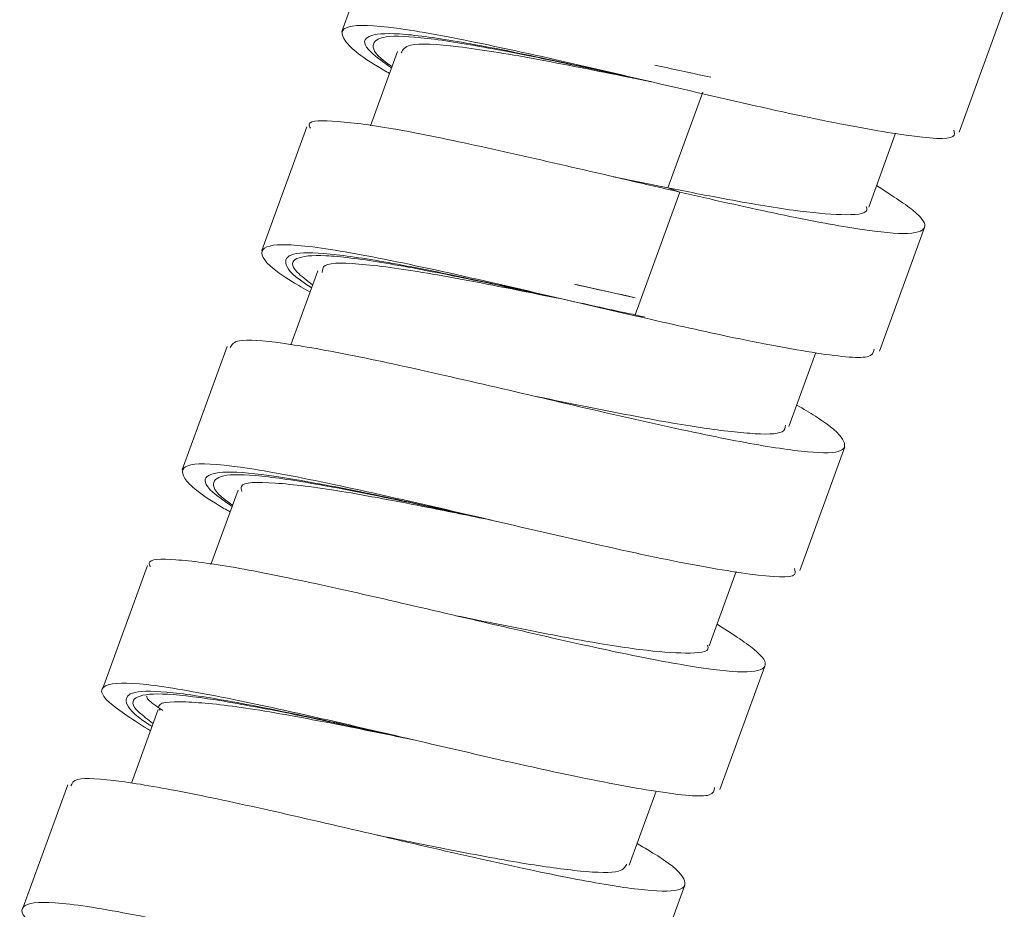
# Model space of a CAD drawing. Units: millimetres. Extents: x 26 to 175, y 121 to 230.
# Drawn here: x 138 to 141, y 148 to 151 of the extents above; entities that cross this region are included whole.
import ezdxf

# ---------------------------------------------------------------- set-up
doc = ezdxf.new("R2010")
doc.units = ezdxf.units.MM
doc.header["$MEASUREMENT"] = 0

# ---------------------------------------------------------------- blocks, each defined once
blk = doc.blocks.new('block 4261')
at = {"color": 7, "lineweight": 9, "true_color": 0xffffff}
blk.add_lwpolyline([(140.7007, 150.0971), (140.8535, 150.5168)], dxfattribs=at)
blk = doc.blocks.new('block 4262')
at = {"color": 7, "lineweight": 9, "true_color": 0xffffff}
blk.add_lwpolyline([(140.9719, 150.8412), (141.1247, 151.2609)], dxfattribs=at)
blk = doc.blocks.new('block 4268')
at = {"color": 7, "lineweight": 9, "true_color": 0xffffff}
blk.add_lwpolyline([(139.0273, 151.6029), (138.8745, 151.1832)], dxfattribs=at)
blk = doc.blocks.new('block 4336')
at = {"color": 7, "lineweight": 9, "true_color": 0xffffff}
blk.add_lwpolyline([(139.8873, 147.863), (140.0401, 148.2827)], dxfattribs=at)
blk = doc.blocks.new('block 4337')
at = {"color": 7, "lineweight": 9, "true_color": 0xffffff}
blk.add_lwpolyline([(140.1587, 148.6077), (140.3114, 149.0274)], dxfattribs=at)
blk = doc.blocks.new('block 4338')
at = {"color": 7, "lineweight": 9, "true_color": 0xffffff}
blk.add_lwpolyline([(140.43, 149.3519), (140.5827, 149.7716)], dxfattribs=at)
blk = doc.blocks.new('block 4339')
at = {"color": 7, "lineweight": 9, "true_color": 0xffffff}
blk.add_lwpolyline([(138.756, 150.8588), (138.6032, 150.4391)], dxfattribs=at)
blk = doc.blocks.new('block 4340')
at = {"color": 7, "lineweight": 9, "true_color": 0xffffff}
blk.add_lwpolyline([(138.4851, 150.1134), (138.3323, 149.6937)], dxfattribs=at)
blk = doc.blocks.new('block 4341')
at = {"color": 7, "lineweight": 9, "true_color": 0xffffff}
blk.add_lwpolyline([(138.2145, 149.369), (138.0618, 148.9493)], dxfattribs=at)
blk = doc.blocks.new('block 4342')
at = {"color": 7, "lineweight": 9, "true_color": 0xffffff}
blk.add_lwpolyline([(137.9437, 148.6242), (137.7909, 148.2045)], dxfattribs=at)
blk = doc.blocks.new('block 4350')
at = {"color": 7, "lineweight": 9, "true_color": 0xffffff}
blk.add_lwpolyline([(139.9238, 151.0125), (139.9239, 151.0125)], dxfattribs=at)
blk = doc.blocks.new('block 4364')
at = {"color": 7, "lineweight": 9, "true_color": 0xffffff}
blk.add_lwpolyline([(139.7977, 150.6892), (139.796, 150.6898)], dxfattribs=at)
blk = doc.blocks.new('block 4365')
at = {"color": 7, "lineweight": 9, "true_color": 0xffffff}
blk.add_lwpolyline([(139.5328, 149.9433), (139.5326, 149.9434)], dxfattribs=at)
blk = doc.blocks.new('block 4366')
at = {"color": 7, "lineweight": 9, "true_color": 0xffffff}
blk.add_lwpolyline([(139.2619, 149.1986), (139.2616, 149.1987)], dxfattribs=at)
blk = doc.blocks.new('block 4369')
at = {"color": 7, "lineweight": 9, "true_color": 0xffffff}
blk.add_lwpolyline([(140.6641, 150.5857), (140.7556, 150.8372)], dxfattribs=at)
blk = doc.blocks.new('block 4419')
at = {"color": 7, "lineweight": 9, "true_color": 0xffffff}
blk.add_lwpolyline([(139.8507, 148.3516), (139.9419, 148.602)], dxfattribs=at)
blk = doc.blocks.new('block 4420')
at = {"color": 7, "lineweight": 9, "true_color": 0xffffff}
blk.add_lwpolyline([(140.122, 149.0963), (140.2137, 149.3483)], dxfattribs=at)
blk = doc.blocks.new('block 4421')
at = {"color": 7, "lineweight": 9, "true_color": 0xffffff}
blk.add_lwpolyline([(140.3933, 149.8406), (140.4848, 150.0922)], dxfattribs=at)
blk = doc.blocks.new('block 4422')
at = {"color": 7, "lineweight": 9, "true_color": 0xffffff}
blk.add_lwpolyline([(139.0637, 151.1147), (138.9718, 150.8621)], dxfattribs=at)
blk = doc.blocks.new('block 4423')
at = {"color": 7, "lineweight": 9, "true_color": 0xffffff}
blk.add_lwpolyline([(138.7928, 150.3694), (138.7016, 150.119)], dxfattribs=at)
blk = doc.blocks.new('block 4424')
at = {"color": 7, "lineweight": 9, "true_color": 0xffffff}
blk.add_lwpolyline([(138.5222, 149.625), (138.4303, 149.3727)], dxfattribs=at)
blk = doc.blocks.new('block 4425')
at = {"color": 7, "lineweight": 9, "true_color": 0xffffff}
blk.add_lwpolyline([(138.2512, 148.8802), (138.16, 148.6294)], dxfattribs=at)
blk = doc.blocks.new('block 4943')
at = {"color": 7, "lineweight": 9, "true_color": 0xffffff}
blk.add_lwpolyline([(139.8696, 150.2176), (140.0223, 150.6373)], dxfattribs=at)
blk = doc.blocks.new('block 4948')
at = {"color": 7, "lineweight": 9, "true_color": 0xffffff}
blk.add_open_spline([(140.6908, 150.6593), (140.7376, 150.6294), (140.7844, 150.5996), (140.8138, 150.5761), (140.848, 150.5489), (140.8588, 150.5302), (140.8536, 150.5173), (140.8481, 150.5037), (140.8248, 150.4966), (140.7813, 150.4968), (140.7398, 150.497), (140.6801, 150.5039), (140.6071, 150.5156), (140.5316, 150.5277), (140.4419, 150.5449), (140.3404, 150.5664), (140.2418, 150.5873), (140.1321, 150.6123), (140.0223, 150.6372)], degree=3, knots=[0, 0, 0, 0, 1, 1, 1, 2, 2, 2, 3, 3, 3, 4, 4, 4, 5, 5, 5, 6, 6, 6, 6], dxfattribs=at)
blk = doc.blocks.new('block 4950')
at = {"color": 7, "lineweight": 9, "true_color": 0xffffff}
blk.add_open_spline([(139.8696, 150.2175), (139.9703, 150.1946), (140.0709, 150.1716), (140.1623, 150.1521), (140.2807, 150.1268), (140.3834, 150.1072), (140.4704, 150.0933), (140.5573, 150.0795), (140.6286, 150.0714), (140.6588, 150.0782), (140.6781, 150.0825), (140.6806, 150.093), (140.683, 150.1035)], degree=3, knots=[0, 0, 0, 0, 1, 1, 1, 2, 2, 2, 3, 3, 3, 4, 4, 4, 4], dxfattribs=at)
blk = doc.blocks.new('block 4951')
at = {"color": 7, "lineweight": 9, "true_color": 0xffffff}
blk.add_open_spline([(139.0366, 151.0403), (139.0334, 151.0422), (139.0301, 151.044), (139.0268, 151.0459), (138.9404, 151.0951), (138.9045, 151.126), (138.8872, 151.1501), (138.8699, 151.1742), (138.8712, 151.1915), (138.8994, 151.199), (138.9277, 151.2066), (138.9828, 151.2043), (139.0601, 151.194), (139.1374, 151.1836), (139.2369, 151.1652), (139.3507, 151.1416), (139.4645, 151.118), (139.5924, 151.0892), (139.7255, 151.0585), (139.8586, 151.0279), (139.9968, 150.9954), (140.1303, 150.9646), (140.2639, 150.9338), (140.3928, 150.9047), (140.5046, 150.8817), (140.6165, 150.8588), (140.7115, 150.8421), (140.791, 150.8309), (140.8705, 150.8198), (140.9345, 150.8143), (140.9504, 150.8263), (140.9571, 150.8314), (140.9551, 150.8398), (140.953, 150.8481)], degree=3, knots=[0, 0, 0, 0, 1, 1, 1, 2, 2, 2, 3, 3, 3, 4, 4, 4, 5, 5, 5, 6, 6, 6, 7, 7, 7, 8, 8, 8, 9, 9, 9, 10, 10, 10, 11, 11, 11, 11], dxfattribs=at)
blk = doc.blocks.new('block 5003')
at = {"color": 7, "lineweight": 9, "true_color": 0xffffff}
blk.add_lwpolyline([(140.0226, 150.6372), (139.9823, 150.6519)], dxfattribs=at)
blk = doc.blocks.new('block 5007')
at = {"color": 7, "lineweight": 9, "true_color": 0xffffff}
blk.add_open_spline([(140.6557, 150.589), (140.657, 150.5846), (140.6584, 150.5801), (140.6575, 150.5764), (140.6542, 150.5619), (140.6175, 150.5596), (140.5706, 150.561), (140.5261, 150.5623), (140.4725, 150.5671), (140.4076, 150.5759), (140.3391, 150.5851), (140.2581, 150.5989), (140.1695, 150.6155), (140.1094, 150.6267), (140.0458, 150.6393), (139.9822, 150.6518)], degree=3, knots=[0, 0, 0, 0, 1, 1, 1, 2, 2, 2, 3, 3, 3, 4, 4, 4, 5, 5, 5, 5], dxfattribs=at)
blk = doc.blocks.new('block 5058')
at = {"color": 7, "lineweight": 9, "true_color": 0xffffff}
blk.add_open_spline([(140.0224, 150.6373), (139.9063, 150.6643), (139.7903, 150.6913), (139.6759, 150.7177), (139.5631, 150.7437), (139.4519, 150.7692), (139.3485, 150.7919), (139.2433, 150.8149), (139.1461, 150.8351), (139.0647, 150.8495), (138.9822, 150.864), (138.9158, 150.8727), (138.8613, 150.8771), (138.8088, 150.8813), (138.7673, 150.8817), (138.7643, 150.8679), (138.7635, 150.8641), (138.7656, 150.8592), (138.7678, 150.8543)], degree=3, knots=[0, 0, 0, 0, 1, 1, 1, 2, 2, 2, 3, 3, 3, 4, 4, 4, 5, 5, 5, 6, 6, 6, 6], dxfattribs=at)
blk = doc.blocks.new('block 5059')
at = {"color": 7, "lineweight": 9, "true_color": 0xffffff}
blk.add_open_spline([(140.4199, 149.9138), (140.4421, 149.9007), (140.4644, 149.8876), (140.4831, 149.8759), (140.539, 149.8407), (140.5636, 149.817), (140.5752, 149.798), (140.5872, 149.7781), (140.5849, 149.7634), (140.5608, 149.7566), (140.5374, 149.75), (140.4936, 149.7509), (140.4345, 149.7574), (140.375, 149.7639), (140.3, 149.776), (140.2119, 149.7929), (140.1221, 149.8101), (140.0187, 149.8322), (139.9084, 149.8569), (139.8025, 149.8806), (139.6904, 149.9066), (139.5772, 149.933), (139.4582, 149.9607), (139.3381, 149.9887), (139.2243, 150.0145), (139.1163, 150.039), (139.014, 150.0614), (138.9225, 150.08), (138.8267, 150.0993), (138.7427, 150.1144), (138.6737, 150.1239), (138.6066, 150.1333), (138.5536, 150.1375), (138.5267, 150.1322), (138.5065, 150.1282), (138.501, 150.1189), (138.4955, 150.1096)], degree=3, knots=[0, 0, 0, 0, 1, 1, 1, 2, 2, 2, 3, 3, 3, 4, 4, 4, 5, 5, 5, 6, 6, 6, 7, 7, 7, 8, 8, 8, 9, 9, 9, 10, 10, 10, 11, 11, 11, 12, 12, 12, 12], dxfattribs=at)
blk = doc.blocks.new('block 5060')
at = {"color": 7, "lineweight": 9, "true_color": 0xffffff}
blk.add_open_spline([(140.1489, 149.1702), (140.1968, 149.1395), (140.2446, 149.1087), (140.2742, 149.0846), (140.3072, 149.0578), (140.3174, 149.0393), (140.3112, 149.0268), (140.3046, 149.0136), (140.2798, 149.0069), (140.2352, 149.0075), (140.1928, 149.0081), (140.1325, 149.0153), (140.0589, 149.0272), (139.9821, 149.0397), (139.8907, 149.0575), (139.7886, 149.0791), (139.6889, 149.1003), (139.5789, 149.1252), (139.4654, 149.1514), (139.3521, 149.1775), (139.2354, 149.2049), (139.1212, 149.2313), (139.0041, 149.2584), (138.8898, 149.2845), (138.7844, 149.3073), (138.6837, 149.3292), (138.5911, 149.3481), (138.513, 149.3618), (138.4306, 149.3761), (138.3642, 149.3846), (138.3108, 149.3884), (138.26, 149.3921), (138.2209, 149.3915), (138.2206, 149.3768), (138.2205, 149.3734), (138.2224, 149.3694), (138.2244, 149.3653)], degree=3, knots=[0, 0, 0, 0, 1, 1, 1, 2, 2, 2, 3, 3, 3, 4, 4, 4, 5, 5, 5, 6, 6, 6, 7, 7, 7, 8, 8, 8, 9, 9, 9, 10, 10, 10, 11, 11, 11, 12, 12, 12, 12], dxfattribs=at)
blk = doc.blocks.new('block 5061')
at = {"color": 7, "lineweight": 9, "true_color": 0xffffff}
blk.add_open_spline([(139.8773, 148.4247), (139.9021, 148.41), (139.927, 148.3954), (139.9474, 148.3823), (140.0028, 148.347), (140.0263, 148.3232), (140.0357, 148.3046), (140.0449, 148.2862), (140.0403, 148.2729), (140.0156, 148.2668), (139.9903, 148.2605), (139.9437, 148.2618), (139.8806, 148.2693), (139.8204, 148.2764), (139.7451, 148.289), (139.6581, 148.3059), (139.5663, 148.3237), (139.4614, 148.3462), (139.3495, 148.3713), (139.243, 148.3952), (139.13, 148.4215), (139.0166, 148.4479), (138.8988, 148.4754), (138.7804, 148.503), (138.6684, 148.5284), (138.558, 148.5533), (138.4538, 148.576), (138.3615, 148.5944), (138.2703, 148.6126), (138.1908, 148.6265), (138.1247, 148.6355), (138.0565, 148.6448), (138.0026, 148.6488), (137.978, 148.6422), (137.9618, 148.6379), (137.9583, 148.629), (137.9548, 148.6201)], degree=3, knots=[0, 0, 0, 0, 1, 1, 1, 2, 2, 2, 3, 3, 3, 4, 4, 4, 5, 5, 5, 6, 6, 6, 7, 7, 7, 8, 8, 8, 9, 9, 9, 10, 10, 10, 11, 11, 11, 12, 12, 12, 12], dxfattribs=at)
blk = doc.blocks.new('block 5064')
at = {"color": 7, "lineweight": 9, "true_color": 0xffffff}
blk.add_open_spline([(137.9539, 148.0641), (137.9098, 148.0912), (137.8657, 148.1184), (137.8364, 148.1402), (137.7894, 148.1751), (137.7806, 148.1961), (137.7935, 148.2091), (137.8065, 148.2222), (137.8412, 148.2274), (137.9015, 148.2233), (137.9618, 148.2191), (138.0477, 148.2056), (138.1502, 148.1861), (138.2527, 148.1666), (138.3719, 148.141), (138.5001, 148.1122), (138.6283, 148.0833), (138.7655, 148.0511), (138.9014, 148.0195), (139.0373, 147.9878), (139.1718, 147.9567), (139.2935, 147.9302), (139.4152, 147.9037), (139.5241, 147.8818), (139.6168, 147.8659), (139.7095, 147.8499), (139.7862, 147.8398), (139.8261, 147.8431), (139.8576, 147.8457), (139.8661, 147.8566), (139.8747, 147.8676)], degree=3, knots=[0, 0, 0, 0, 1, 1, 1, 2, 2, 2, 3, 3, 3, 4, 4, 4, 5, 5, 5, 6, 6, 6, 7, 7, 7, 8, 8, 8, 9, 9, 9, 10, 10, 10, 10], dxfattribs=at)
blk = doc.blocks.new('block 5065')
at = {"color": 7, "lineweight": 9, "true_color": 0xffffff}
blk.add_open_spline([(138.2246, 148.8071), (138.17, 148.8423), (138.1154, 148.8775), (138.086, 148.9036), (138.0519, 148.9338), (138.0518, 148.9516), (138.0746, 148.9611), (138.0974, 148.9706), (138.143, 148.9718), (138.2129, 148.9642), (138.2828, 148.9565), (138.3769, 148.94), (138.4862, 148.9181), (138.5955, 148.8961), (138.7199, 148.8686), (138.8512, 148.8386), (138.9825, 148.8086), (139.1206, 148.7761), (139.2555, 148.7449), (139.3904, 148.7136), (139.522, 148.6835), (139.6384, 148.6589), (139.7548, 148.6343), (139.856, 148.6153), (139.9412, 148.6021), (140.0265, 148.5888), (140.0958, 148.5814), (140.1224, 148.5895), (140.1381, 148.5942), (140.1391, 148.6044), (140.14, 148.6145)], degree=3, knots=[0, 0, 0, 0, 1, 1, 1, 2, 2, 2, 3, 3, 3, 4, 4, 4, 5, 5, 5, 6, 6, 6, 7, 7, 7, 8, 8, 8, 9, 9, 9, 10, 10, 10, 10], dxfattribs=at)
blk = doc.blocks.new('block 5066')
at = {"color": 7, "lineweight": 9, "true_color": 0xffffff}
blk.add_open_spline([(138.4953, 149.5511), (138.4882, 149.5552), (138.4811, 149.5592), (138.4743, 149.5631), (138.3911, 149.6112), (138.3569, 149.6414), (138.3419, 149.6647), (138.3269, 149.6879), (138.3312, 149.7042), (138.3621, 149.7107), (138.393, 149.7173), (138.4506, 149.7141), (138.5301, 149.703), (138.6096, 149.6918), (138.711, 149.6727), (138.8262, 149.6486), (138.9414, 149.6244), (139.0705, 149.5953), (139.204, 149.5645), (139.3376, 149.5336), (139.4757, 149.5012), (139.6087, 149.4706), (139.7417, 149.44), (139.8696, 149.4112), (139.9799, 149.3889), (140.0901, 149.3665), (140.1829, 149.3506), (140.2604, 149.3401), (140.338, 149.3297), (140.4003, 149.3248), (140.4124, 149.3382), (140.417, 149.3433), (140.4144, 149.3509), (140.4118, 149.3586)], degree=3, knots=[0, 0, 0, 0, 1, 1, 1, 2, 2, 2, 3, 3, 3, 4, 4, 4, 5, 5, 5, 6, 6, 6, 7, 7, 7, 8, 8, 8, 9, 9, 9, 10, 10, 10, 11, 11, 11, 11], dxfattribs=at)
blk = doc.blocks.new('block 5067')
at = {"color": 7, "lineweight": 9, "true_color": 0xffffff}
blk.add_open_spline([(138.7666, 150.2974), (138.7458, 150.3095), (138.725, 150.3216), (138.707, 150.3327), (138.6363, 150.3762), (138.6097, 150.4037), (138.6042, 150.4235), (138.5988, 150.4432), (138.6145, 150.4553), (138.656, 150.458), (138.6975, 150.4607), (138.7647, 150.454), (138.8526, 150.4399), (138.9404, 150.4257), (139.049, 150.404), (139.1698, 150.3778), (139.2906, 150.3516), (139.4238, 150.321), (139.5579, 150.2899), (139.6614, 150.266), (139.7655, 150.2418), (139.8696, 150.2176)], degree=3, knots=[0, 0, 0, 0, 1, 1, 1, 2, 2, 2, 3, 3, 3, 4, 4, 4, 5, 5, 5, 6, 6, 6, 7, 7, 7, 7], dxfattribs=at)
blk = doc.blocks.new('block 5079')
at = {"color": 7, "lineweight": 9, "true_color": 0xffffff}
blk.add_open_spline([(139.0452, 151.0637), (139.0426, 151.0654), (139.0401, 151.0671), (139.0376, 151.0688), (138.9896, 151.1015), (138.9801, 151.1202), (138.9814, 151.135), (138.9828, 151.1498), (138.9949, 151.1605), (139.0252, 151.1647), (139.0555, 151.1689), (139.1039, 151.1666), (139.1658, 151.1593), (139.2277, 151.152), (139.3031, 151.1398), (139.3885, 151.1239), (139.4738, 151.1081), (139.5691, 151.0886), (139.6693, 151.0674), (139.7525, 151.0497), (139.839, 151.0309), (139.9255, 151.0121)], degree=3, knots=[0, 0, 0, 0, 1, 1, 1, 2, 2, 2, 3, 3, 3, 4, 4, 4, 5, 5, 5, 6, 6, 6, 7, 7, 7, 7], dxfattribs=at)
blk = doc.blocks.new('block 5106')
at = {"color": 7, "lineweight": 9, "true_color": 0xffffff}
blk.add_lwpolyline([(139.8711, 150.2778), (139.6649, 150.3242)], dxfattribs=at)
blk = doc.blocks.new('block 5116')
at = {"color": 7, "lineweight": 9, "true_color": 0xffffff}
blk.add_open_spline([(139.9378, 151.0684), (139.9412, 151.0677), (139.9446, 151.0669), (139.948, 151.0662), (140.008, 151.0533), (140.0678, 151.0405), (140.1277, 151.0277)], degree=3, knots=[0, 0, 0, 0, 1, 1, 1, 2, 2, 2, 2], dxfattribs=at)
blk = doc.blocks.new('block 5119')
at = {"color": 7, "lineweight": 9, "true_color": 0xffffff}
blk.add_lwpolyline([(139.9822, 150.6519), (139.7968, 150.6894)], dxfattribs=at)
blk = doc.blocks.new('block 5120')
at = {"color": 7, "lineweight": 9, "true_color": 0xffffff}
blk.add_open_spline([(140.3813, 149.8452), (140.3804, 149.8368), (140.3795, 149.8284), (140.37, 149.8232), (140.3537, 149.8141), (140.3117, 149.8143), (140.2601, 149.818), (140.2076, 149.8218), (140.145, 149.8293), (140.0713, 149.8408), (139.997, 149.8524), (139.9114, 149.868), (139.8202, 149.8857), (139.732, 149.9029), (139.6386, 149.9221), (139.5471, 149.9404), (139.543, 149.9412), (139.539, 149.942), (139.5349, 149.9428)], degree=3, knots=[0, 0, 0, 0, 1, 1, 1, 2, 2, 2, 3, 3, 3, 4, 4, 4, 5, 5, 5, 6, 6, 6, 6], dxfattribs=at)
blk = doc.blocks.new('block 5121')
at = {"color": 7, "lineweight": 9, "true_color": 0xffffff}
blk.add_open_spline([(140.1164, 149.0986), (140.1176, 149.0959), (140.1187, 149.0931), (140.119, 149.0907), (140.121, 149.0743), (140.0862, 149.0712), (140.0418, 149.0717), (139.9998, 149.0721), (139.9491, 149.0758), (139.8865, 149.0837), (139.8207, 149.0921), (139.7416, 149.1052), (139.6549, 149.1211), (139.5716, 149.1364), (139.4813, 149.1542), (139.3889, 149.1728), (139.3469, 149.1813), (139.3046, 149.1899), (139.2622, 149.1985)], degree=3, knots=[0, 0, 0, 0, 1, 1, 1, 2, 2, 2, 3, 3, 3, 4, 4, 4, 5, 5, 5, 6, 6, 6, 6], dxfattribs=at)
blk = doc.blocks.new('block 5122')
at = {"color": 7, "lineweight": 9, "true_color": 0xffffff}
blk.add_open_spline([(139.8421, 148.3548), (139.837, 148.3451), (139.8319, 148.3355), (139.814, 148.3305), (139.7899, 148.3239), (139.7427, 148.3256), (139.6849, 148.3312), (139.6287, 148.3367), (139.5625, 148.3459), (139.4868, 148.3584), (139.4077, 148.3715), (139.3183, 148.3884), (139.2244, 148.4069), (139.1489, 148.4218), (139.0705, 148.4378), (138.9922, 148.4537)], degree=3, knots=[0, 0, 0, 0, 1, 1, 1, 2, 2, 2, 3, 3, 3, 4, 4, 4, 5, 5, 5, 5], dxfattribs=at)
blk = doc.blocks.new('block 5148')
at = {"color": 7, "lineweight": 9, "true_color": 0xffffff}
blk.add_lwpolyline([(139.9822, 150.6519), (140.1004, 150.9768)], dxfattribs=at)
blk = doc.blocks.new('block 5207')
at = {"color": 7, "lineweight": 9, "true_color": 0xffffff}
blk.add_open_spline([(138.2338, 148.8324), (138.2161, 148.8456), (138.1983, 148.8588), (138.1863, 148.87), (138.1591, 148.8951), (138.1608, 148.9097), (138.1761, 148.9194), (138.1915, 148.929), (138.2205, 148.9337), (138.2659, 148.9324), (138.3113, 148.9311), (138.373, 148.9239), (138.4468, 148.9122), (138.5206, 148.9006), (138.6063, 148.8846), (138.6999, 148.8657), (138.7935, 148.8469), (138.8949, 148.8253), (138.998, 148.803), (139.035, 148.795), (139.0722, 148.787), (139.1094, 148.7789)], degree=3, knots=[0, 0, 0, 0, 1, 1, 1, 2, 2, 2, 3, 3, 3, 4, 4, 4, 5, 5, 5, 6, 6, 6, 7, 7, 7, 7], dxfattribs=at)
blk = doc.blocks.new('block 5208')
at = {"color": 7, "lineweight": 9, "true_color": 0xffffff}
blk.add_open_spline([(138.5036, 149.5741), (138.5005, 149.5762), (138.4974, 149.5783), (138.4945, 149.5803), (138.447, 149.6128), (138.4377, 149.6315), (138.4393, 149.6461), (138.4409, 149.6608), (138.4534, 149.6714), (138.484, 149.6755), (138.5146, 149.6796), (138.5633, 149.6772), (138.6255, 149.6698), (138.6876, 149.6624), (138.7633, 149.6501), (138.849, 149.6342), (138.9345, 149.6182), (139.03, 149.5987), (139.1303, 149.5774), (139.2123, 149.56), (139.2976, 149.5414), (139.3829, 149.5229)], degree=3, knots=[0, 0, 0, 0, 1, 1, 1, 2, 2, 2, 3, 3, 3, 4, 4, 4, 5, 5, 5, 6, 6, 6, 7, 7, 7, 7], dxfattribs=at)
blk = doc.blocks.new('block 5209')
at = {"color": 7, "lineweight": 9, "true_color": 0xffffff}
blk.add_open_spline([(138.7755, 150.3221), (138.7555, 150.3374), (138.7355, 150.3528), (138.7231, 150.3654), (138.7, 150.389), (138.7041, 150.4028), (138.7223, 150.4114), (138.7405, 150.42), (138.7727, 150.4235), (138.8209, 150.4211), (138.8692, 150.4188), (138.9336, 150.4107), (139.0096, 150.3982), (139.0856, 150.3858), (139.1732, 150.3691), (139.2682, 150.3498), (139.3633, 150.3304), (139.4657, 150.3084), (139.5689, 150.2861), (139.5963, 150.2801), (139.6238, 150.2742), (139.6513, 150.2682)], degree=3, knots=[0, 0, 0, 0, 1, 1, 1, 2, 2, 2, 3, 3, 3, 4, 4, 4, 5, 5, 5, 6, 6, 6, 7, 7, 7, 7], dxfattribs=at)
blk = doc.blocks.new('block 5248')
at = {"color": 7, "lineweight": 9, "true_color": 0xffffff}
blk.add_open_spline([(139.9148, 151.0144), (139.892, 151.019), (139.8692, 151.0236), (139.8464, 151.0282), (139.7368, 151.0503), (139.6281, 151.0721), (139.5299, 151.09), (139.4317, 151.108), (139.3441, 151.1221), (139.2706, 151.131), (139.1972, 151.1399), (139.138, 151.1437), (139.1087, 151.1366), (139.0877, 151.1314), (139.082, 151.1207), (139.0764, 151.11)], degree=3, knots=[0, 0, 0, 0, 1, 1, 1, 2, 2, 2, 3, 3, 3, 4, 4, 4, 5, 5, 5, 5], dxfattribs=at)
blk = doc.blocks.new('block 5249')
at = {"color": 7, "lineweight": 9, "true_color": 0xffffff}
blk.add_open_spline([(139.6505, 150.2684), (139.6027, 150.278), (139.555, 150.2877), (139.5078, 150.2972), (139.3988, 150.3191), (139.2932, 150.3397), (139.1997, 150.356), (139.1061, 150.3722), (139.0246, 150.3841), (138.9574, 150.3908), (138.8901, 150.3974), (138.8371, 150.399), (138.8185, 150.3879), (138.8088, 150.3821), (138.8086, 150.3729), (138.8083, 150.3637)], degree=3, knots=[0, 0, 0, 0, 1, 1, 1, 2, 2, 2, 3, 3, 3, 4, 4, 4, 5, 5, 5, 5], dxfattribs=at)
blk = doc.blocks.new('block 5250')
at = {"color": 7, "lineweight": 9, "true_color": 0xffffff}
blk.add_open_spline([(139.3812, 149.5232), (139.3101, 149.5377), (139.239, 149.5522), (139.1701, 149.5658), (139.0626, 149.5872), (138.9606, 149.6065), (138.8723, 149.6209), (138.784, 149.6352), (138.7094, 149.6445), (138.6485, 149.6489), (138.5875, 149.6533), (138.5401, 149.6528), (138.5335, 149.6374), (138.5315, 149.6326), (138.5334, 149.6263), (138.5354, 149.62)], degree=3, knots=[0, 0, 0, 0, 1, 1, 1, 2, 2, 2, 3, 3, 3, 4, 4, 4, 5, 5, 5, 5], dxfattribs=at)
blk = doc.blocks.new('block 5251')
at = {"color": 7, "lineweight": 9, "true_color": 0xffffff}
blk.add_open_spline([(139.1143, 148.7777), (139.0191, 148.7971), (138.9239, 148.8165), (138.8338, 148.834), (138.7287, 148.8545), (138.6306, 148.8724), (138.5481, 148.8846), (138.4657, 148.8968), (138.3988, 148.9033), (138.3441, 148.9054), (138.2894, 148.9076), (138.2469, 148.9052), (138.2537, 148.885), (138.2545, 148.8827), (138.2558, 148.8803), (138.2572, 148.8778)], degree=3, knots=[0, 0, 0, 0, 1, 1, 1, 2, 2, 2, 3, 3, 3, 4, 4, 4, 5, 5, 5, 5], dxfattribs=at)
blk = doc.blocks.new('block 5252')
at = {"color": 7, "lineweight": 9, "true_color": 0xffffff}
blk.add_open_spline([(139.9151, 151.0145), (139.878, 151.0227), (139.8409, 151.0309), (139.8041, 151.039), (139.698, 151.0623), (139.5938, 151.085), (139.4976, 151.1048), (139.4015, 151.1246), (139.3134, 151.1414), (139.2378, 151.1537), (139.1622, 151.166), (139.0991, 151.1737), (139.0526, 151.1754), (139.0062, 151.1771), (138.9765, 151.1727), (138.9618, 151.1628), (138.9471, 151.153), (138.9474, 151.1376), (138.9738, 151.1128), (138.9902, 151.0973), (139.0168, 151.0781), (139.0434, 151.059)], degree=3, knots=[0, 0, 0, 0, 1, 1, 1, 2, 2, 2, 3, 3, 3, 4, 4, 4, 5, 5, 5, 6, 6, 6, 7, 7, 7, 7], dxfattribs=at)
blk = doc.blocks.new('block 5253')
at = {"color": 7, "lineweight": 9, "true_color": 0xffffff}
blk.add_open_spline([(139.9028, 150.2132), (139.8293, 150.2292), (139.7559, 150.2451), (139.6811, 150.2616), (139.5754, 150.2848), (139.4671, 150.309), (139.3646, 150.3311), (139.2622, 150.3531), (139.1656, 150.3731), (139.0796, 150.3892), (138.9935, 150.4053), (138.918, 150.4176), (138.8568, 150.4246), (138.7956, 150.4316), (138.7487, 150.4334), (138.7204, 150.4285), (138.692, 150.4237), (138.6821, 150.4121), (138.6843, 150.396), (138.6865, 150.38), (138.7008, 150.3595), (138.751, 150.3261), (138.7576, 150.3216), (138.7648, 150.317), (138.772, 150.3124)], degree=3, knots=[0, 0, 0, 0, 1, 1, 1, 2, 2, 2, 3, 3, 3, 4, 4, 4, 5, 5, 5, 6, 6, 6, 7, 7, 7, 8, 8, 8, 8], dxfattribs=at)
blk = doc.blocks.new('block 5254')
at = {"color": 7, "lineweight": 9, "true_color": 0xffffff}
blk.add_open_spline([(139.38, 149.5236), (139.3327, 149.5341), (139.2853, 149.5446), (139.2384, 149.5549), (139.1327, 149.5782), (139.0294, 149.6005), (138.9346, 149.6198), (138.8398, 149.6391), (138.7533, 149.6554), (138.6796, 149.667), (138.6059, 149.6786), (138.5448, 149.6855), (138.5008, 149.6864), (138.4567, 149.6872), (138.4295, 149.6819), (138.4171, 149.6711), (138.4047, 149.6604), (138.407, 149.6443), (138.4366, 149.6183), (138.4529, 149.604), (138.4774, 149.5867), (138.5019, 149.5694)], degree=3, knots=[0, 0, 0, 0, 1, 1, 1, 2, 2, 2, 3, 3, 3, 4, 4, 4, 5, 5, 5, 6, 6, 6, 7, 7, 7, 7], dxfattribs=at)
blk = doc.blocks.new('block 5255')
at = {"color": 7, "lineweight": 9, "true_color": 0xffffff}
blk.add_open_spline([(139.1124, 148.7781), (139.0065, 148.8016), (138.9006, 148.8251), (138.8003, 148.8465), (138.6989, 148.8682), (138.6033, 148.8878), (138.5187, 148.9033), (138.4342, 148.9189), (138.3608, 148.9305), (138.3018, 148.9367), (138.2427, 148.943), (138.1981, 148.9439), (138.1723, 148.9381), (138.1464, 148.9323), (138.1393, 148.9197), (138.1437, 148.9029), (138.1481, 148.886), (138.1641, 148.8649), (138.2176, 148.8302), (138.2216, 148.8276), (138.2259, 148.8249), (138.2301, 148.8222)], degree=3, knots=[0, 0, 0, 0, 1, 1, 1, 2, 2, 2, 3, 3, 3, 4, 4, 4, 5, 5, 5, 6, 6, 6, 7, 7, 7, 7], dxfattribs=at)
blk = doc.blocks.new('block 5262')
at = {"color": 7, "lineweight": 9, "true_color": 0xffffff}
blk.add_open_spline([(138.2667, 148.8767), (138.246, 148.8903), (138.2253, 148.904), (138.2175, 148.913), (138.2134, 148.9177), (138.2128, 148.9212), (138.2122, 148.9246)], degree=3, knots=[0, 0, 0, 0, 1, 1, 1, 2, 2, 2, 2], dxfattribs=at)
blk = doc.blocks.new('block 5267')
at = {"color": 7, "lineweight": 9, "true_color": 0xffffff}
blk.add_open_spline([(139.6647, 150.3242), (139.6796, 150.3209), (139.6946, 150.3176), (139.7095, 150.3143), (139.761, 150.303), (139.8116, 150.292), (139.8623, 150.281)], degree=3, knots=[0, 0, 0, 0, 1, 1, 1, 2, 2, 2, 2], dxfattribs=at)

msp = doc.modelspace()

# ---------------------------------------------------------------- block references
for name in ['block 4268', 'block 4262', 'block 4951', 'block 5252', 'block 5079', 'block 5248', 'block 4422', 'block 5116', 'block 4350', 'block 5148', 'block 4339', 'block 5058', 'block 4369', 'block 4364', 'block 5119', 'block 5007', 'block 5003', 'block 4948', 'block 4943', 'block 4261', 'block 5067', 'block 5253', 'block 5209', 'block 5249', 'block 4423', 'block 5267', 'block 5106', 'block 4950', 'block 5059', 'block 4340', 'block 4421', 'block 4365', 'block 5120', 'block 4338', 'block 5066', 'block 5254', 'block 5208', 'block 5250', 'block 4424', 'block 5060', 'block 4341', 'block 4420', 'block 4366', 'block 5121', 'block 4337', 'block 5065', 'block 5255', 'block 5207', 'block 5262', 'block 4425', 'block 5251', 'block 5061', 'block 4342', 'block 4419', 'block 5122', 'block 4336', 'block 5064']:
    msp.add_blockref(name, (0, 0))

doc.saveas('drawing.dxf')
